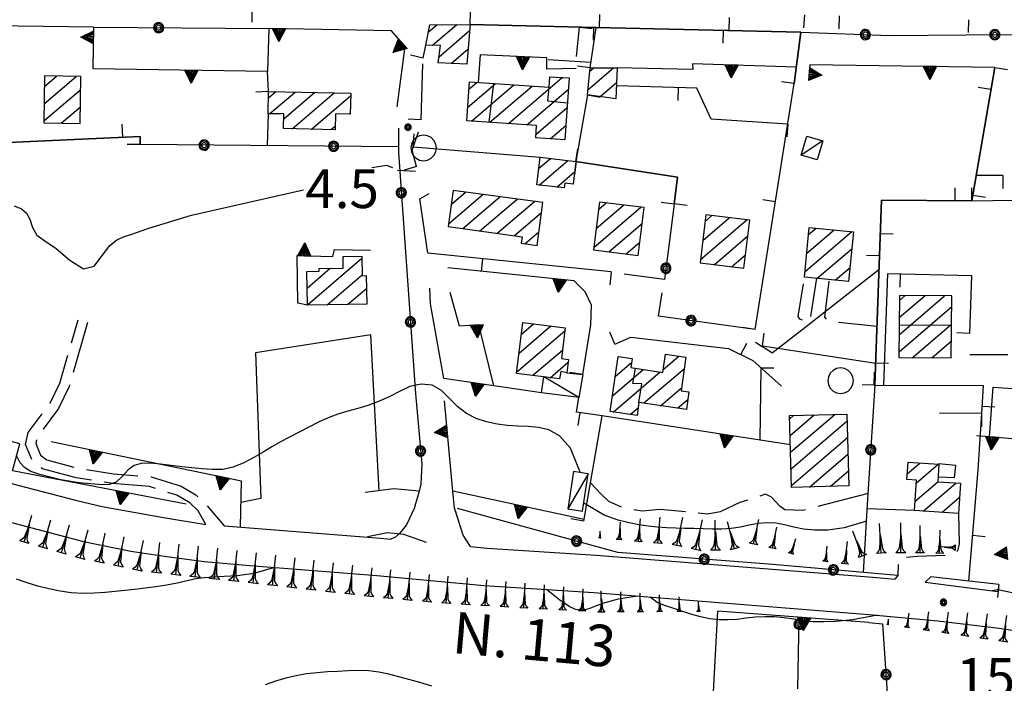
# Model space of a CAD drawing. Extents: x 2571659 to 2577619, y 4233867 to 4236385.
# Drawn here: x 2573133 to 2573323, y 4236045 to 4236173 of the extents above; entities that cross this region are included whole.
import ezdxf

# ---------------------------------------------------------------- set-up
doc = ezdxf.new("R2010")
doc.units = 0
doc.header["$LTSCALE"] = 5
doc.header["$MEASUREMENT"] = 0
for name, pattern in [('SASL01', [2.5, 2, -0.5]), ('SASL04', [2, 1.5, -0.5]), ('SASL06', [4.5, 3, -0.5, 0.5, -0.5]), ('SASL11', [5, 2.5, 2.5]), ('SASL14', [5, 2.5, 2.5])]:
    doc.linetypes.add(name, pattern=pattern)
doc.layers.get('0').update_dxf_attribs({"linetype": 'CONTINUOUS'})
for name, color, linetype in [('01010001', 3, 'CONTINUOUS'), ('01010002', 2, 'SASL01'), ('01010006', 8, 'SASL04'), ('02010002', 2, 'CONTINUOUS'), ('02010024', 2, 'SASL06'), ('02030001', 2, 'CONTINUOUS'), ('02030005', 2, 'CONTINUOUS'), ('05010001', 2, 'CONTINUOUS'), ('05010003', 8, 'SASL11'), ('05010021', 2, 'SASL14'), ('06010004', 1, 'CONTINUOUS'), ('07010002', 8, 'SASL01'), ('07020004', 8, 'CONTINUOUS'), ('08010002', 1, 'CONTINUOUS'), ('11020009', 3, 'CONTINUOUS'), ('C2030001', 1, 'CONTINUOUS'), ('TOP-STRA', 3, 'CONTINUOUS')]:
    doc.layers.add(name, color=color, linetype=linetype)
doc.styles.get("Standard").update_dxf_attribs({"font": 'TXT', "height": 0.2})

# ---------------------------------------------------------------- blocks, each defined once
blk = doc.blocks.new('CAMP_5199CC34')
at = {"layer": 'C2030001'}
for p, q in [((2573188.936, 4236117.705), (2573199.475, 4236126.706)), ((2573195.83, 4236126.881), (2573195.991, 4236127.018)), ((2573188.882, 4236120.946), (2573193.36, 4236124.771)), ((2573192.768, 4236117.69), (2573199.529, 4236123.465)), ((2573196.696, 4236117.757), (2573200.339, 4236120.869))]:
    blk.add_line(p, q, dxfattribs=at)
blk = doc.blocks.new('CAMP_86B02879')
at = {"layer": 'C2030001'}
for p, q in [((2573181.418, 4236157.668), (2573182.835, 4236158.879)), ((2573181.709, 4236154.629), (2573186.585, 4236158.794)), ((2573184.37, 4236153.614), (2573190.335, 4236158.709)), ((2573185.97, 4236151.693), (2573194.085, 4236158.624)), ((2573189.72, 4236151.608), (2573197.286, 4236158.07)), ((2573196.998, 4236154.536), (2573197.207, 4236154.715)), ((2573193.469, 4236151.522), (2573194.296, 4236152.229))]:
    blk.add_line(p, q, dxfattribs=at)
blk = doc.blocks.new('CAMP_AB629453')
at = {"layer": 'C2030001'}
for p, q in [((2573138.114, 4236156.528), (2573144.294, 4236161.806)), ((2573138.159, 4236159.855), (2573140.508, 4236161.861)), ((2573138.068, 4236153.201), (2573145.172, 4236159.269)), ((2573141.423, 4236152.779), (2573145.12, 4236155.937))]:
    blk.add_line(p, q, dxfattribs=at)
blk = doc.blocks.new('SAS11SC')
for p, q in [((-0.252, 0), (-0.002, 0.499)), ((-0.202, 0), (-0.002, 0.499)), ((-0.152, 0), (-0.002, 0.499)), ((-0.102, 0), (-0.002, 0.499)), ((-0.002, 0.499), (-0.055, 0)), ((-0.002, 0), (-0.002, 0.499)), ((0.098, 0), (-0.002, 0.499)), ((-0.002, 0.499), (0.047, 0)), ((0.148, 0), (-0.002, 0.499)), ((-0.002, 0.499), (0.198, 0)), ((-0.002, 0.499), (0.248, 0)), ((-0.252, 0), (0.248, 0))]:
    blk.add_line(p, q)
blk = doc.blocks.new('SAS10SC')
blk.add_line((0, 0), (0, 0.499))
blk = doc.blocks.new('CAMP_9275B286')
at = {"layer": 'C2030001'}
for p, q in [((2573304.752, 4236085.107), (2573307.14, 4236087.146)), ((2573306.481, 4236083.295), (2573310.717, 4236086.914)), ((2573306.259, 4236079.818), (2573310.618, 4236083.541)), ((2573307.811, 4236077.856), (2573314.183, 4236083.298)), ((2573311.388, 4236077.624), (2573314.819, 4236080.554))]:
    blk.add_line(p, q, dxfattribs=at)
blk = doc.blocks.new('CAMP_2B4BBD6C')
at = {"layer": 'C2030001'}
for p, q in [((2573282.041, 4236095.685), (2573282.8, 4236096.334)), ((2573282.129, 4236092.473), (2573286.776, 4236096.442)), ((2573282.218, 4236089.261), (2573290.753, 4236096.55)), ((2573282.306, 4236086.049), (2573293.107, 4236095.273)), ((2573282.395, 4236082.836), (2573293.196, 4236092.061)), ((2573285.866, 4236082.513), (2573293.284, 4236088.849)), ((2573289.844, 4236082.623), (2573293.373, 4236085.637))]:
    blk.add_line(p, q, dxfattribs=at)
blk = doc.blocks.new('SAS09SC')
for p, q in [((-0.189, 0.061), (-0.199, 0)), ((-0.199, 0), (-0.189, -0.061)), ((-0.16, 0.116), (-0.189, 0.061)), ((-0.116, 0.16), (-0.16, 0.116)), ((-0.146, 0.047), (-0.154, 0)), ((-0.154, 0), (-0.146, -0.047)), ((-0.124, 0.089), (-0.146, 0.047)), ((-0.089, 0.124), (-0.124, 0.089)), ((-0.061, 0.189), (-0.116, 0.16)), ((-0.09, 0.028), (-0.094, 0)), ((-0.094, 0), (-0.09, -0.028)), ((-0.076, 0.054), (-0.09, 0.028)), ((-0.047, 0.146), (-0.089, 0.124)), ((-0.054, 0.076), (-0.076, 0.054)), ((0, 0.199), (-0.061, 0.189)), ((-0.028, 0.09), (-0.054, 0.076)), ((0, 0.154), (-0.047, 0.146)), ((0, 0.094), (-0.028, 0.09)), ((0.061, 0.189), (0, 0.199)), ((0.047, 0.146), (0, 0.154)), ((0.028, 0.09), (0, 0.094)), ((0.054, 0.076), (0.028, 0.09)), ((0.089, 0.124), (0.047, 0.146)), ((0.076, 0.054), (0.054, 0.076)), ((0.116, 0.16), (0.061, 0.189)), ((0.09, 0.028), (0.076, 0.054)), ((0.124, 0.089), (0.089, 0.124)), ((0.094, 0), (0.09, 0.028)), ((0.09, -0.028), (0.094, 0)), ((0.16, 0.116), (0.116, 0.16)), ((0.146, 0.047), (0.124, 0.089)), ((0.154, 0), (0.146, 0.047)), ((0.146, -0.047), (0.154, 0)), ((0.189, 0.061), (0.16, 0.116)), ((0.199, 0), (0.189, 0.061)), ((0.189, -0.061), (0.199, 0)), ((-0.189, -0.061), (-0.16, -0.116)), ((-0.16, -0.116), (-0.116, -0.16)), ((-0.146, -0.047), (-0.124, -0.089)), ((-0.124, -0.089), (-0.089, -0.124)), ((-0.116, -0.16), (-0.061, -0.189)), ((-0.09, -0.028), (-0.076, -0.054)), ((-0.089, -0.124), (-0.047, -0.146)), ((-0.076, -0.054), (-0.054, -0.076)), ((-0.061, -0.189), (0, -0.199)), ((-0.054, -0.076), (-0.028, -0.09)), ((-0.047, -0.146), (0, -0.154)), ((-0.028, -0.09), (0, -0.094)), ((0, -0.094), (0.028, -0.09)), ((0, -0.154), (0.047, -0.146)), ((0, -0.199), (0.061, -0.189)), ((0.028, -0.09), (0.054, -0.076)), ((0.047, -0.146), (0.089, -0.124)), ((0.054, -0.076), (0.076, -0.054)), ((0.061, -0.189), (0.116, -0.16)), ((0.076, -0.054), (0.09, -0.028)), ((0.089, -0.124), (0.124, -0.089)), ((0.116, -0.16), (0.16, -0.116)), ((0.124, -0.089), (0.146, -0.047)), ((0.16, -0.116), (0.189, -0.061))]:
    blk.add_line(p, q)
blk = doc.blocks.new('CAMP_3E7B4654')
at = {"layer": 'C2030001'}
for p, q in [((2573303.175, 4236111.937), (2573311.947, 4236119.429)), ((2573303.201, 4236115.247), (2573308.134, 4236119.46)), ((2573303.227, 4236118.557), (2573304.321, 4236119.491)), ((2573303.149, 4236108.627), (2573313.288, 4236117.286)), ((2573305.674, 4236107.496), (2573313.262, 4236113.977)), ((2573309.489, 4236107.466), (2573313.236, 4236110.667))]:
    blk.add_line(p, q, dxfattribs=at)
blk = doc.blocks.new('CAMP_BEEB882D')
at = {"layer": 'C2030001'}
for p, q in [((2573285.333, 4236127.66), (2573290.614, 4236132.171)), ((2573285.684, 4236131.248), (2573287.164, 4236132.512)), ((2573284.982, 4236124.073), (2573294.064, 4236131.83)), ((2573287.362, 4236122.818), (2573294.038, 4236128.52)), ((2573290.812, 4236122.477), (2573293.687, 4236124.933))]:
    blk.add_line(p, q, dxfattribs=at)
blk = doc.blocks.new('CAMP_787DB949')
at = {"layer": 'C2030001'}
for p, q in [((2573264.819, 4236126.482), (2573273.747, 4236134.108)), ((2573265.263, 4236130.149), (2573270.378, 4236134.517)), ((2573265.708, 4236133.817), (2573267.008, 4236134.927)), ((2573267.464, 4236125.453), (2573273.978, 4236131.017)), ((2573270.834, 4236125.044), (2573273.533, 4236127.349))]:
    blk.add_line(p, q, dxfattribs=at)
blk = doc.blocks.new('CAMP_70931877')
at = {"layer": 'C2030001'}
for p, q in [((2573244.248, 4236128.787), (2573253.335, 4236136.548)), ((2573244.708, 4236132.468), (2573249.978, 4236136.969)), ((2573245.168, 4236136.149), (2573246.622, 4236137.39)), ((2573247.105, 4236127.94), (2573253.595, 4236133.483)), ((2573250.463, 4236127.52), (2573253.135, 4236129.802))]:
    blk.add_line(p, q, dxfattribs=at)
blk = doc.blocks.new('CAMP_2D7F1010')
at = {"layer": 'C2030001'}
for p, q in [((2573216.169, 4236133.347), (2573222.798, 4236139.009)), ((2573216.681, 4236137.072), (2573219.479, 4236139.462)), ((2573218.927, 4236132.415), (2573226.117, 4236138.556)), ((2573222.246, 4236131.962), (2573229.435, 4236138.102)), ((2573225.566, 4236131.51), (2573232.754, 4236137.649)), ((2573228.886, 4236131.058), (2573234.133, 4236135.539)), ((2573230.916, 4236129.504), (2573233.625, 4236131.818))]:
    blk.add_line(p, q, dxfattribs=at)
blk = doc.blocks.new('CAMP_06D45B18')
at = {"layer": 'C2030001'}
for p, q in [((2573233.577, 4236144.018), (2573235.84, 4236145.951)), ((2573233.692, 4236140.829), (2573239.222, 4236145.552)), ((2573237.075, 4236140.431), (2573240.49, 4236143.348))]:
    blk.add_line(p, q, dxfattribs=at)
blk = doc.blocks.new('CAMP_7148BE4F')
at = {"layer": 'C2030001'}
for p, q in [((2573220.11, 4236159.336), (2573221.628, 4236160.632)), ((2573227.75, 4236152.71), (2573238.15, 4236161.593)), ((2573219.877, 4236155.849), (2573225.2, 4236160.396)), ((2573220.604, 4236153.183), (2573228.773, 4236160.159)), ((2573224.177, 4236152.947), (2573232.345, 4236159.923)), ((2573231.323, 4236152.474), (2573239.307, 4236159.293)), ((2573233.072, 4236150.68), (2573239.077, 4236155.809)), ((2573235.823, 4236149.742), (2573238.847, 4236152.325))]:
    blk.add_line(p, q, dxfattribs=at)
blk = doc.blocks.new('CAMP_E345BB71')
at = {"layer": 'C2030001'}
for p, q in [((2573212.307, 4236170.428), (2573213.897, 4236171.787)), ((2573213.092, 4236167.811), (2573217.765, 4236171.802)), ((2573214.357, 4236165.604), (2573220.256, 4236170.642)), ((2573216.686, 4236164.306), (2573219.968, 4236167.108))]:
    blk.add_line(p, q, dxfattribs=at)
blk = doc.blocks.new('CAMP_6C7A3741')
at = {"layer": 'C2030001'}
for p, q in [((2573243.085, 4236159.19), (2573248.057, 4236163.436)), ((2573243.458, 4236162.796), (2573244.201, 4236163.431)), ((2573245.402, 4236157.882), (2573248.622, 4236160.631))]:
    blk.add_line(p, q, dxfattribs=at)
blk = doc.blocks.new('CAMP_79853ECF')
at = {"layer": 'C2030001'}
for p, q in [((2573229.79, 4236108.371), (2573235.932, 4236113.617)), ((2573230.25, 4236112.052), (2573232.577, 4236114.039)), ((2573229.329, 4236104.69), (2573238.649, 4236112.649)), ((2573232.419, 4236104.041), (2573238.182, 4236108.963)), ((2573235.774, 4236103.619), (2573239.283, 4236106.616))]:
    blk.add_line(p, q, dxfattribs=at)
blk = doc.blocks.new('CAMP_9049FAE1')
at = {"layer": 'C2030001'}
for p, q in [((2573248.94, 4236107.665), (2573249.031, 4236107.742)), ((2573257.63, 4236105.224), (2573260.619, 4236107.777)), ((2573248.39, 4236103.908), (2573251.512, 4236106.574)), ((2573253.819, 4236098.681), (2573261.707, 4236105.418)), ((2573247.84, 4236100.15), (2573253.773, 4236105.217)), ((2573247.989, 4236096.99), (2573257.058, 4236104.736)), ((2573257.103, 4236098.198), (2573261.154, 4236101.658)), ((2573251.272, 4236096.506), (2573252.807, 4236097.817)), ((2573260.387, 4236097.716), (2573262.381, 4236099.418))]:
    blk.add_line(p, q, dxfattribs=at)
blk = doc.blocks.new('GOCCIA2')
for p, q in [((0, -0.2), (0, 0.2)), ((0.094, 0.112), (0, 0.2)), ((0, 0), (1.206, 0)), ((0.186, 0.057), (0.094, 0.112)), ((0.75, 0), (0.186, 0.057)), ((0.75, 0), (0.186, -0.057)), ((0.094, -0.112), (0, -0.2)), ((0.186, -0.057), (0.094, -0.112))]:
    blk.add_line(p, q)
blk = doc.blocks.new('SAS14SC')
for p, q in [((-0.29, 0.4), (-0.399, 0.29)), ((-0.153, 0.47), (-0.29, 0.4)), ((0, 0.494), (-0.153, 0.47)), ((0.153, 0.47), (0, 0.494)), ((0.29, 0.4), (0.153, 0.47)), ((0.399, 0.29), (0.29, 0.4)), ((-0.47, 0.152), (-0.494, 0)), ((-0.494, 0), (-0.47, -0.153)), ((-0.399, 0.29), (-0.47, 0.152)), ((0.47, 0.152), (0.399, 0.29)), ((0.494, 0), (0.47, 0.152)), ((0.47, -0.153), (0.494, 0)), ((-0.47, -0.153), (-0.399, -0.29)), ((-0.399, -0.29), (-0.291, -0.399)), ((0.291, -0.399), (0.399, -0.29)), ((0.399, -0.29), (0.47, -0.153)), ((-0.291, -0.399), (-0.153, -0.469)), ((-0.153, -0.469), (0, -0.494)), ((0, -0.494), (0.153, -0.469)), ((0.153, -0.469), (0.291, -0.399))]:
    blk.add_line(p, q)
blk = doc.blocks.new('SAS08SC')
for p, q in [((-0.119, 0.038), (-0.125, 0)), ((-0.125, 0), (-0.119, -0.038)), ((-0.101, 0.073), (-0.119, 0.038)), ((-0.073, 0.101), (-0.101, 0.073)), ((-0.084, 0.027), (-0.088, 0)), ((-0.088, 0), (-0.084, -0.027)), ((-0.071, 0.051), (-0.084, 0.027)), ((-0.038, 0.119), (-0.073, 0.101)), ((-0.051, 0.071), (-0.071, 0.051)), ((-0.027, 0.084), (-0.051, 0.071)), ((-0.046, 0.014), (-0.048, 0)), ((-0.048, 0), (-0.046, -0.014)), ((-0.039, 0.027), (-0.046, 0.014)), ((-0.027, 0.039), (-0.039, 0.027)), ((0, 0.125), (-0.038, 0.119)), ((0, 0.088), (-0.027, 0.084)), ((-0.014, 0.046), (-0.027, 0.039)), ((0, 0.048), (-0.014, 0.046)), ((0.038, 0.119), (0, 0.125)), ((0.027, 0.084), (0, 0.088)), ((0.014, 0.046), (0, 0.048)), ((0.027, 0.039), (0.014, 0.046)), ((0.051, 0.071), (0.027, 0.084)), ((0.039, 0.027), (0.027, 0.039)), ((0.073, 0.101), (0.038, 0.119)), ((0.046, 0.014), (0.039, 0.027)), ((0.048, 0), (0.046, 0.014)), ((0.046, -0.014), (0.048, 0)), ((0.071, 0.051), (0.051, 0.071)), ((0.084, 0.027), (0.071, 0.051)), ((0.101, 0.073), (0.073, 0.101)), ((0.088, 0), (0.084, 0.027)), ((0.084, -0.027), (0.088, 0)), ((0.119, 0.038), (0.101, 0.073)), ((0.125, 0), (0.119, 0.038)), ((0.119, -0.038), (0.125, 0)), ((-0.119, -0.038), (-0.101, -0.073)), ((-0.101, -0.073), (-0.073, -0.101)), ((-0.084, -0.027), (-0.071, -0.051)), ((-0.073, -0.101), (-0.038, -0.119)), ((-0.071, -0.051), (-0.051, -0.071)), ((-0.051, -0.071), (-0.027, -0.084)), ((-0.046, -0.014), (-0.039, -0.027)), ((-0.039, -0.027), (-0.027, -0.039)), ((-0.038, -0.119), (0, -0.125)), ((-0.027, -0.039), (-0.014, -0.046)), ((-0.027, -0.084), (0, -0.088)), ((-0.014, -0.046), (0, -0.048)), ((0, -0.048), (0.014, -0.046)), ((0, -0.088), (0.027, -0.084)), ((0, -0.125), (0.038, -0.119)), ((0.014, -0.046), (0.027, -0.039)), ((0.027, -0.039), (0.039, -0.027)), ((0.027, -0.084), (0.051, -0.071)), ((0.038, -0.119), (0.073, -0.101)), ((0.039, -0.027), (0.046, -0.014)), ((0.051, -0.071), (0.071, -0.051)), ((0.071, -0.051), (0.084, -0.027)), ((0.073, -0.101), (0.101, -0.073)), ((0.101, -0.073), (0.119, -0.038))]:
    blk.add_line(p, q)

msp = doc.modelspace()

# ---------------------------------------------------------------- linework, layer by layer
at = {"layer": '01010001', "flags": 128}
for points in [[(2572884.96, 4236134.1), (2572918.27, 4236128.4), (2572962.03, 4236121.09), (2573035.95, 4236109.35), (2573045.1, 4236107.77), (2573056.41, 4236104.83), (2573078.62, 4236098.43), (2573113.25, 4236088.39), (2573133.02, 4236082.87), (2573144.42, 4236079.94), (2573149.31, 4236078.74), (2573161.16, 4236076.62), (2573169.34, 4236075.28)], [(2572883.73, 4236126.06), (2572960.59, 4236113.98), (2573034.69, 4236102.22), (2573043.56, 4236100.68), (2573054.62, 4236097.82), (2573075.36, 4236091.84), (2573111.23, 4236081.43), (2573131.12, 4236075.88), (2573145.71, 4236072), (2573154.86, 4236070.13), (2573161.8, 4236069.09), (2573168.98, 4236068.17), (2573177.83, 4236067.38), (2573202.31, 4236065.46), (2573223.06, 4236063.51), (2573244.23, 4236062.14), (2573297.33, 4236057.92), (2573310.64, 4236056.65), (2573322.51, 4236055.27), (2573338.74, 4236052.84), (2573381.19, 4236046.89), (2573427.31, 4236040.55), (2573458.74, 4236036.33)], [(2573172.9, 4236075.01), (2573178.61, 4236074.58), (2573203.07, 4236072.67), (2573205.02, 4236072.48)], [(2573220.4, 4236071.04), (2573223.67, 4236070.73), (2573244.71, 4236069.37), (2573298.11, 4236065.12), (2573302.31, 4236064.73)], [(2573308.18, 4236064.17), (2573322.19, 4236062.36)]]:
    msp.add_lwpolyline(points, dxfattribs=at)
at = {"layer": '01010002', "flags": 128}
for points in [[(2573169.34, 4236075.28), (2573167.88, 4236077.9), (2573166.27, 4236079.45), (2573163.76, 4236080.95), (2573158.44, 4236082.59), (2573151.29, 4236083.18), (2573144.3, 4236084.29), (2573137.81, 4236086.05), (2573135.88, 4236087.48), (2573134.52, 4236090.74), (2573135.03, 4236093.04), (2573139.28, 4236098.71), (2573141.15, 4236102.59), (2573144.69, 4236114.79)], [(2573146.52, 4236114.26), (2573142.94, 4236101.93), (2573140.91, 4236097.7), (2573136.81, 4236092.22), (2573136.52, 4236090.92), (2573137.44, 4236088.7), (2573138.66, 4236087.8), (2573144.7, 4236086.15), (2573151.53, 4236085.06), (2573158.81, 4236084.47), (2573164.56, 4236082.69), (2573167.42, 4236080.98), (2573169.41, 4236079.07), (2573172.9, 4236075.01)], [(2573210.52, 4236081.69), (2573209.53, 4236078.36), (2573208.05, 4236075.22), (2573206.75, 4236073.61), (2573205.96, 4236072.86), (2573205.02, 4236072.48)], [(2573220.4, 4236071.04), (2573219.01, 4236073.21), (2573218.12, 4236076.07), (2573217.34, 4236078.41), (2573217.04, 4236081.74)]]:
    msp.add_lwpolyline(points, dxfattribs=at)
at = {"layer": '01010006', "flags": 128}
for points in [[(2573287.2, 4236122.83), (2573285.91, 4236114.4), (2573284.96, 4236114.48), (2573284, 4236114.96), (2573283.7, 4236115.44), (2573284.88, 4236123.06)], [(2573298.9, 4236113.52), (2573289.44, 4236114.53), (2573288.85, 4236115.34), (2573289.73, 4236122.58)], [(2573210.52, 4236081.69), (2573209.53, 4236078.36), (2573208.05, 4236075.22), (2573206.75, 4236073.61), (2573205.96, 4236072.86), (2573205.02, 4236072.48)], [(2573220.4, 4236071.04), (2573219.01, 4236073.21), (2573218.12, 4236076.07), (2573217.34, 4236078.41), (2573217.04, 4236081.74)], [(2573314.62, 4236077.5), (2573314.76, 4236071.5), (2573314.43, 4236070.17), (2573313.21, 4236069.32), (2573306.66, 4236069.08), (2573304.15, 4236068.91), (2573302.98, 4236068.35), (2573302.93, 4236065.43), (2573302.31, 4236064.73)], [(2573309.31, 4236065.17), (2573308.18, 4236064.17)], [(2573322.44, 4236063.67), (2573322.19, 4236062.36)]]:
    msp.add_lwpolyline(points, dxfattribs=at)
at = {"layer": '02010002', "flags": 128}
for points in [[(2573224.01, 4236152.96), (2573224.9, 4236160.41)], [(2573239.13, 4236156.65), (2573235.38, 4236157.05), (2573235.6, 4236159.71)], [(2573303.19, 4236113.84), (2573313.26, 4236113.78)], [(2573252.95, 4236098.81), (2573253.52, 4236102.43), (2573251.78, 4236102.48), (2573252.26, 4236105.44)]]:
    msp.add_lwpolyline(points, dxfattribs=at)
at = {"layer": '02010024', "flags": 128}
msp.add_lwpolyline([(2573310.69, 4236084.49), (2573313.86, 4236084.35), (2573314.1, 4236086.65), (2573310.8, 4236086.97)], dxfattribs=at)
at = {"layer": '02030001', "flags": 128}
for points in [[(2573214.21, 4236164.43), (2573214.63, 4236167.8), (2573211.83, 4236167.82), (2573212.56, 4236171.78), (2573220.35, 4236171.81), (2573219.73, 4236164.15)], [(2573242.98, 4236158.22), (2573243.52, 4236163.43), (2573248.75, 4236163.44), (2573248.48, 4236157.45)], [(2573145.07, 4236152.73), (2573145.21, 4236161.79), (2573138.19, 4236161.89), (2573138.06, 4236152.83)], [(2573219.7, 4236153.24), (2573220.2, 4236160.73), (2573235.6, 4236159.71), (2573235.74, 4236161.75), (2573239.45, 4236161.51), (2573238.66, 4236149.55), (2573233.02, 4236149.93), (2573233.18, 4236152.35)], [(2573181.44, 4236158.91), (2573197.3, 4236158.55), (2573197.2, 4236154.53), (2573194.34, 4236154.6), (2573194.28, 4236151.5), (2573184.33, 4236151.73), (2573184.39, 4236154.57), (2573181.35, 4236154.64)], [(2573233.2, 4236140.89), (2573233.84, 4236146.19), (2573240.73, 4236145.38), (2573240.22, 4236141.02), (2573238.63, 4236141.21), (2573238.51, 4236140.26)], [(2573233.27, 4236129.18), (2573234.39, 4236137.43), (2573217.06, 4236139.79), (2573216.09, 4236132.8), (2573230.4, 4236130.85), (2573230.23, 4236129.6)], [(2573252.81, 4236127.23), (2573253.97, 4236136.47), (2573245.34, 4236137.55), (2573244.19, 4236128.3)], [(2573273.22, 4236124.75), (2573274.34, 4236134.04), (2573265.86, 4236135.07), (2573264.73, 4236125.79)], [(2573284.88, 4236123.06), (2573285.82, 4236132.64), (2573294.36, 4236131.8), (2573293.42, 4236122.22)], [(2573199.47, 4236127.08), (2573199.53, 4236123.32), (2573200.3, 4236123.34), (2573200.39, 4236117.82), (2573188.94, 4236117.62), (2573188.83, 4236124.13), (2573191.19, 4236124.17), (2573191.18, 4236124.73), (2573195.86, 4236124.81), (2573195.83, 4236127.02)], [(2573313.21, 4236107.44), (2573313.31, 4236119.42), (2573303.23, 4236119.5), (2573303.14, 4236107.52)], [(2573229.3, 4236104.43), (2573230.53, 4236114.3), (2573238.73, 4236113.27), (2573237.98, 4236107.34), (2573239.35, 4236107.17), (2573239.03, 4236104.59), (2573237.88, 4236104.8), (2573237.62, 4236103.39)], [(2573247.39, 4236097.08), (2573248.95, 4236107.75), (2573251.62, 4236107.36), (2573251.37, 4236105.57), (2573257.55, 4236104.66), (2573258.06, 4236108.15), (2573262.02, 4236107.57), (2573261.07, 4236101.09), (2573262.59, 4236100.87), (2573262.09, 4236097.46), (2573252.95, 4236098.81), (2573252.59, 4236096.31)], [(2573282.41, 4236082.42), (2573282.02, 4236096.31), (2573293.07, 4236096.61), (2573293.45, 4236082.72)], [(2573314.62, 4236077.41), (2573306.14, 4236077.96), (2573306.52, 4236083.84), (2573304.68, 4236083.96), (2573304.89, 4236087.29), (2573310.83, 4236086.91), (2573310.62, 4236083.53), (2573314.99, 4236083.25)]]:
    msp.add_lwpolyline(points, close=True, dxfattribs=at)
at = {"layer": '02030005', "flags": 128}
for points in [[(2573284.27, 4236146.63), (2573285.38, 4236150.29), (2573288.42, 4236149.36), (2573287.32, 4236145.71)], [(2573242.02, 4236077.83), (2573243.14, 4236085.05), (2573240.33, 4236085.5), (2573239.19, 4236078.28)]]:
    msp.add_lwpolyline(points, close=True, dxfattribs=at)
for points in [[(2573288.42, 4236149.36), (2573284.27, 4236146.63)], [(2573239.03, 4236104.59), (2573242.08, 4236104.22), (2573241.35, 4236099.82), (2573234.13, 4236100.73)], [(2573234.13, 4236100.73), (2573234.56, 4236103.77)], [(2573241.35, 4236099.82), (2573234.56, 4236103.77)], [(2573243.14, 4236085.05), (2573239.19, 4236078.28)]]:
    msp.add_lwpolyline(points, dxfattribs=at)
at = {"layer": '05010001', "flags": 128}
for points in [[(2573282.92, 4236160.43), (2573284.16, 4236170.36), (2573244.68, 4236171.26), (2573220.35, 4236171.81)], [(2573220.35, 4236171.81), (2573244.68, 4236171.26), (2573284.16, 4236170.36), (2573282.92, 4236160.43)], [(2573241.41, 4236171.34), (2573240.81, 4236165.65)], [(2573243.52, 4236163.43), (2573244.68, 4236171.26)], [(2573211.28, 4236165.35), (2573211.83, 4236167.82)], [(2573181.44, 4236158.91), (2573181.25, 4236162.77)], [(2573210.91, 4236153.45), (2573211.25, 4236164.24)], [(2573298.5, 4236102.17), (2573299.74, 4236137.91), (2573317.22, 4236137.8), (2573321.64, 4236163.53)], [(2573321.64, 4236163.53), (2573317.22, 4236137.8), (2573299.74, 4236137.91), (2573298.5, 4236102.17)], [(2573281.68, 4236152.6), (2573266.87, 4236153.58), (2573264.13, 4236159.54), (2573248.59, 4236159.98)], [(2573275.37, 4236112.92), (2573282.92, 4236160.43)], [(2573242.98, 4236158.22), (2573240.73, 4236145.38)], [(2573181.35, 4236154.64), (2573181.2, 4236148.43)], [(2573210.03, 4236144.39), (2573209.14, 4236147.56), (2573210.37, 4236151.11)], [(2573128.34, 4236148.89), (2573156.67, 4236150.22), (2573156.66, 4236148.64)], [(2573156.66, 4236148.64), (2573156.67, 4236150.22), (2573128.34, 4236148.89)], [(2573209.36, 4236148.2), (2573233.84, 4236146.19)], [(2573259.73, 4236137.15), (2573260.4, 4236142.33), (2573240.73, 4236145.38)], [(2573240.73, 4236145.38), (2573260.4, 4236142.33), (2573259.73, 4236137.15)], [(2573323.16, 4236142.66), (2573318.06, 4236142.64)], [(2573247.58, 4236124.05), (2573212.21, 4236127.66), (2573210.66, 4236138.18), (2573212.46, 4236139.2)], [(2573317.22, 4236137.8), (2573329.31, 4236137.98)], [(2573316.82, 4236112.18), (2573317.21, 4236123.31), (2573300.91, 4236123.69), (2573300.16, 4236102.17)], [(2573242.08, 4236104.22), (2573243.66, 4236113.82)], [(2573248.31, 4236110.13), (2573251.38, 4236111.48), (2573270.23, 4236109.29), (2573274.93, 4236106.94), (2573280.44, 4236101.97)], [(2573276.77, 4236109.76), (2573298.65, 4236106.45)], [(2573276.46, 4236105.56), (2573276.3, 4236091.55)], [(2573298.38, 4236102.18), (2573319.38, 4236102.12), (2573319.1, 4236096.72), (2573318.38, 4236085.86), (2573316.58, 4236064.34)], [(2573320.61, 4236092.21), (2573321.31, 4236101.77), (2573326.96, 4236101.39), (2573326.98, 4236101.82), (2573334.4, 4236099.82), (2573334.23, 4236099.05)], [(2573242.28, 4236075.93), (2573245.81, 4236096.29), (2573240.88, 4236097), (2573241.35, 4236099.82)], [(2573319.1, 4236096.72), (2573310.98, 4236096.75)], [(2573322.44, 4236063.67), (2573309.31, 4236065.17)]]:
    msp.add_lwpolyline(points, dxfattribs=at)
at = {"layer": '05010003', "flags": 128}
for points in [[(2573147.71, 4236171.32), (2573181.5, 4236171.04)], [(2573284.16, 4236170.36), (2573301.4, 4236169.71), (2573323.47, 4236169.87), (2573343.44, 4236169.36)], [(2573206.5, 4236151.81), (2573206.51, 4236147.09), (2573209.81, 4236100.53), (2573211, 4236087.02), (2573210.84, 4236083.04), (2573210.52, 4236081.69), (2573205.65, 4236082.2), (2573200.09, 4236081.45)], [(2573206.51, 4236148.21), (2573156.66, 4236148.64)], [(2573259.73, 4236137.15), (2573257.86, 4236122.59), (2573250.08, 4236123.62)], [(2573275.37, 4236112.92), (2573256.72, 4236115.53), (2573257.4, 4236120.02)], [(2573298.5, 4236102.17), (2573297.02, 4236079.12), (2573296.23, 4236066.01)], [(2573302.93, 4236065.43), (2573278.81, 4236067.54), (2573248.85, 4236069.9), (2573217.89, 4236078.38)], [(2573306.14, 4236077.96), (2573296.98, 4236078.31)], [(2573297.29, 4236056.35), (2573299.98, 4236056.08), (2573301.2, 4236037.96), (2573301.85, 4236024.99), (2573301.42, 4236009.05), (2573265.01, 4236012.87), (2573266.67, 4236030.91), (2573268.19, 4236058.53)], [(2573283.59, 4236043.55), (2573283.89, 4236057.35)]]:
    msp.add_lwpolyline(points, dxfattribs=at)
at = {"layer": '05010021', "flags": 128}
for points in [[(2573206.29, 4236155.9), (2573207.83, 4236167.59), (2573205.15, 4236170.59), (2573181.5, 4236171.04), (2573181.25, 4236162.77), (2573147.58, 4236163.29), (2573147.71, 4236171.32), (2573103.87, 4236171.92), (2573102.75, 4236170.37), (2573102.06, 4236167.29)], [(2573240.83, 4236163.33), (2573235.15, 4236163.19), (2573235.18, 4236165.37), (2573222.28, 4236165.94), (2573221.88, 4236160.61)], [(2573243.68, 4236164.47), (2573235.41, 4236165.03)], [(2573283.31, 4236163.58), (2573263.27, 4236164.25), (2573263.32, 4236163.13), (2573248.75, 4236163.44)], [(2573321.64, 4236163.53), (2573285.93, 4236164.03), (2573285.65, 4236161.05)], [(2573188.94, 4236117.62), (2573187.08, 4236118.01), (2573186.96, 4236127.2), (2573193.82, 4236127.01), (2573194.16, 4236128.41), (2573201.09, 4236128.25)], [(2573243.66, 4236113.82), (2573243.8, 4236117.66), (2573242.56, 4236120.23), (2573240.42, 4236122.32), (2573216.04, 4236124.82)], [(2573234.13, 4236100.73), (2573215.25, 4236103.45), (2573212.71, 4236117.86), (2573212.59, 4236120.91)], [(2573224.91, 4236102.06), (2573222.04, 4236113.81), (2573218.33, 4236113.61), (2573216.51, 4236120.1)], [(2573165.51, 4236079.21), (2573132.01, 4236085.64), (2573133.44, 4236090.89), (2573116.62, 4236095.38), (2573115.95, 4236090.52), (2573065.92, 4236105.37), (2573067.56, 4236113.48)], [(2573324.12, 4236108.05), (2573316.82, 4236108.07)], [(2573242.34, 4236076.27), (2573217.04, 4236081.74), (2573215.39, 4236099.13)], [(2573282.18, 4236090.64), (2573245.81, 4236096.29)], [(2573333.59, 4236091.07), (2573320.61, 4236092.21)], [(2573176, 4236074.91), (2573176.23, 4236083.68), (2573139.47, 4236091.24)], [(2573297.29, 4236056.35), (2573268.19, 4236058.53)]]:
    msp.add_lwpolyline(points, dxfattribs=at)
at = {"layer": '07010002', "flags": 128}
msp.add_lwpolyline([(2573297.16, 4236081.3), (2573284.58, 4236077.98), (2573281.09, 4236078.11), (2573280.13, 4236078.84), (2573278.53, 4236080.56), (2573277.34, 4236081.11), (2573272.41, 4236079.5), (2573268.64, 4236077.74), (2573266.16, 4236077.3), (2573263.74, 4236077.54), (2573257.04, 4236078.19), (2573253.54, 4236077.83), (2573249.83, 4236078.54), (2573247.15, 4236079.7), (2573245.57, 4236081.22), (2573243.56, 4236083.34)], dxfattribs=at)
at = {"layer": '07020004', "flags": 128}
msp.add_lwpolyline([(2573202.8, 4236081.81), (2573201.16, 4236111.93), (2573178.93, 4236108.43), (2573179.95, 4236080.29), (2573176.12, 4236079.52)], dxfattribs=at)
at = {"layer": '08010002', "color": 1, "flags": 128}
for points in [[(2573201.35, 4236144.23), (2573204.23, 4236144.68), (2573205.34, 4236144.23)], [(2573206.36, 4236143.69), (2573209.8, 4236143.5)], [(2573132.33, 4236136.79), (2573133.73, 4236136.23), (2573134.7, 4236135.43), (2573135.33, 4236134.22), (2573135.84, 4236132.64), (2573136.69, 4236131.17), (2573138.23, 4236130.04), (2573140.43, 4236128.6), (2573143.08, 4236126.35), (2573145.71, 4236124.63), (2573147.79, 4236125.14), (2573149.37, 4236127.26), (2573150.79, 4236129.17), (2573152.18, 4236130.23), (2573153.44, 4236130.8), (2573155.06, 4236131.37), (2573158.3, 4236132.53), (2573166.58, 4236135.02), (2573188.19, 4236139.89)], [(2573275.47, 4236110.51), (2573276.53, 4236109.81), (2573277.6, 4236109.11), (2573278.66, 4236108.42), (2573285.53, 4236113.78), (2573292.4, 4236119.15), (2573299.28, 4236124.51)], [(2573241.67, 4236085.29), (2573239.74, 4236090.01), (2573237.62, 4236092.43), (2573235.56, 4236093.58), (2573233.55, 4236094.03), (2573231.57, 4236094.18), (2573229.58, 4236094.26), (2573227.59, 4236094.41), (2573225.58, 4236094.68), (2573223.54, 4236095.1), (2573221.54, 4236095.74), (2573219.67, 4236096.69), (2573217.97, 4236097.99), (2573216.41, 4236099.56), (2573214.84, 4236101.13), (2573213, 4236102.16), (2573210.87, 4236102.39), (2573208.73, 4236101.92), (2573206.71, 4236100.98), (2573204.71, 4236099.92), (2573202.66, 4236099.01), (2573200.63, 4236098.27), (2573198.68, 4236097.68), (2573196.76, 4236097.14), (2573194.83, 4236096.57), (2573192.92, 4236095.87), (2573191.06, 4236095.03), (2573189.22, 4236094.08), (2573187.35, 4236093.12), (2573185.5, 4236092.17), (2573183.74, 4236091.24), (2573182.06, 4236090.29), (2573180.38, 4236089.27), (2573178.62, 4236088.22), (2573176.67, 4236087.18), (2573174.59, 4236086.34), (2573172.54, 4236085.92), (2573170.55, 4236085.89), (2573168.6, 4236086.02), (2573166.66, 4236086.2), (2573164.68, 4236086.42), (2573162.65, 4236086.67), (2573160.59, 4236086.94), (2573158.6, 4236087.13), (2573156.88, 4236087.09), (2573155.51, 4236086.69), (2573154.34, 4236085.81), (2573153.21, 4236084.56), (2573152.01, 4236083.48), (2573150.67, 4236082.99), (2573149.25, 4236082.93), (2573147.85, 4236083.04), (2573146.42, 4236083.2), (2573144.93, 4236083.36), (2573143.26, 4236083.57), (2573141.35, 4236083.93), (2573139.3, 4236084.4), (2573137.31, 4236084.93), (2573135.58, 4236085.53), (2573134.31, 4236086.26), (2573133.47, 4236087.21), (2573132.87, 4236088.47)], [(2573296.85, 4236075.9), (2573292.58, 4236074.66), (2573289.41, 4236074.21), (2573286.88, 4236074.18), (2573284.72, 4236074.39), (2573282.82, 4236074.76), (2573281.07, 4236075.2), (2573279.37, 4236075.53), (2573277.67, 4236075.63), (2573275.95, 4236075.5), (2573274.24, 4236075.18), (2573272.52, 4236074.8), (2573270.77, 4236074.51), (2573268.97, 4236074.41), (2573267.15, 4236074.41), (2573265.34, 4236074.45), (2573263.55, 4236074.49), (2573261.78, 4236074.53), (2573260.04, 4236074.59), (2573258.29, 4236074.67), (2573256.52, 4236074.8), (2573254.74, 4236074.98), (2573252.94, 4236075.24), (2573251.04, 4236075.59), (2573248.94, 4236076.1), (2573246.25, 4236077.11), (2573242.27, 4236079.42)], [(2573211.96, 4236071.83), (2573207.56, 4236073.36), (2573204.4, 4236073.7), (2573200.53, 4236072.87)], [(2573182.57, 4236067), (2573178.59, 4236065.84), (2573175.44, 4236065.39), (2573172.85, 4236065.21), (2573170.72, 4236065.1), (2573168.99, 4236064.98), (2573167.43, 4236064.76), (2573165.73, 4236064.4), (2573163.81, 4236063.95), (2573161.75, 4236063.55), (2573159.65, 4236063.25), (2573157.59, 4236062.99), (2573155.62, 4236062.74), (2573153.72, 4236062.52), (2573151.86, 4236062.33), (2573149.91, 4236062.16), (2573147.78, 4236062), (2573145.56, 4236061.93), (2573143.35, 4236062.08), (2573141.19, 4236062.41), (2573139.04, 4236062.84), (2573136.93, 4236063.36), (2573134.84, 4236063.99), (2573132.81, 4236064.75)], [(2573252.63, 4236061.47), (2573248.9, 4236060.84), (2573246.36, 4236060.18), (2573244.67, 4236059.57), (2573243.49, 4236059.09), (2573242.56, 4236058.79), (2573241.69, 4236058.71), (2573240.72, 4236058.89), (2573239.44, 4236059.45), (2573237.64, 4236060.64), (2573235.09, 4236062.73)], [(2573326.2, 4236061.84), (2573322.25, 4236062.65), (2573321.13, 4236062.5)], [(2573298.97, 4236057.76), (2573294.15, 4236056.9), (2573290.98, 4236056.55), (2573288.61, 4236056.46), (2573286.56, 4236056.51), (2573284.67, 4236056.69), (2573282.82, 4236056.99), (2573280.98, 4236057.28), (2573279.13, 4236057.46), (2573277.27, 4236057.48), (2573275.44, 4236057.37), (2573273.66, 4236057.17), (2573271.9, 4236056.97), (2573270.16, 4236056.85), (2573268.4, 4236056.87), (2573266.61, 4236057.08), (2573264.8, 4236057.47), (2573262.98, 4236057.99), (2573261.19, 4236058.57), (2573259.48, 4236059.14), (2573257.9, 4236059.64), (2573256.45, 4236060.22), (2573255.1, 4236061.28)], [(2573212.94, 4236044.08), (2573210.62, 4236044.75), (2573208.55, 4236045.33), (2573206.59, 4236045.88), (2573204.66, 4236046.38), (2573202.73, 4236046.78), (2573200.78, 4236047.04), (2573198.81, 4236047.09), (2573196.83, 4236047.01), (2573194.83, 4236046.91), (2573192.83, 4236046.82), (2573190.8, 4236046.67), (2573188.76, 4236046.42), (2573186.75, 4236046.06), (2573184.79, 4236045.58), (2573182.79, 4236045), (2573180.77, 4236044.33)]]:
    msp.add_lwpolyline(points, dxfattribs=at)

# ---------------------------------------------------------------- block references
at = {"layer": '05010001'}
for p, xscale, yscale, zscale, rotation in [((2573178.23, 4236174.78), 4.999999999239052, 4.999999999068677, 4.999999999239052, 178.8408144480198), ((2573220.35, 4236171.81), 5.000000000904063, 5.000000000931323, 5.000000000904063, 358.7030198224181), ((2573245.35, 4236171.25), 4.999999999734598, 5, 4.999999999734598, 358.696302468806), ((2573270.34, 4236170.68), 4.999999999734598, 5, 4.999999999734598, 358.696302468806), ((2573284.88, 4236173.67), 5.000000000876407, 5.000000000931323, 5.000000000876408, 176.5747090516349), ((2573291.57, 4236173.5), 5.000000000202658, 5, 5.000000000202658, 178.2984889573435), ((2573316.56, 4236172.76), 5.000000000202658, 5, 5.000000000202658, 178.2984889573435), ((2573241.41, 4236171.34), 4.999999997739603, 4.999999998137355, 4.999999997739603, 263.9578337976901), ((2573244.18, 4236171.27), 5.000000000904063, 5.000000000931323, 5.000000000904063, 178.7030198224181), ((2573269.17, 4236170.7), 4.999999999734598, 5, 4.999999999734598, 178.696302468806), ((2573211.28, 4236165.35), 5.000000000370869, 5, 5.000000000370869, 77.49187136115606), ((2573243.52, 4236163.43), 5.000000000903127, 5.000000000931323, 5.000000000903127, 81.60164302450004), ((2573321.64, 4236163.53), 5.000000001443985, 5.000000001862645, 5.000000001443986, 260.2489395128438), ((2573282.92, 4236160.43), 4.999999998841696, 4.999999999068677, 4.999999998841696, 82.91919934661536), ((2573181.45, 4236158.91), 4.999999999310496, 4.999999999068677, 4.999999999310496, 92.89991150765694), ((2573260.54, 4236159.65), 5.000000000345564, 5, 5.000000000345564, 178.3729096547664), ((2573320.9, 4236159.25), 5.000000001443985, 5.000000001862645, 5.000000001443986, 80.24893951284376), ((2573242.98, 4236158.22), 4.999999998569278, 4.999999998137355, 4.999999998569279, 260.0298944463937), ((2573181.35, 4236154.64), 4.999999999557899, 5, 4.999999999557899, 268.6286239305005), ((2573210.91, 4236153.45), 5.000000001564398, 5.000000001862645, 5.000000001564398, 88.17552083146775), ((2573153.32, 4236150.06), 5.000000000822604, 5.000000000931323, 5.000000000822604, 2.700165371962144), ((2573281.68, 4236152.6), 4.999999999954801, 5, 4.999999999954801, 176.2132703396429), ((2573209.36, 4236148.2), 4.999999999696612, 5, 4.999999999696612, 355.2924101469845), ((2573156.66, 4236148.64), 4.999999997770446, 4.999999998137355, 4.999999997770446, 89.71682963615196), ((2573240.73, 4236145.38), 4.999999999957557, 5, 4.999999999957557, 351.1956094606679), ((2573240.85, 4236145.36), 4.999999999957557, 5, 4.999999999957557, 171.195609460668), ((2573210.03, 4236144.39), 5.000000001051607, 5.000000000931323, 5.000000001051607, 105.70361218873), ((2573323.16, 4236142.66), 5.000000000945236, 5.000000000931323, 5.000000000945236, 180.176327748222), ((2573313.98, 4236137.82), 4.999999999857192, 5, 4.999999999857192, 359.6285617860749), ((2573317.22, 4236137.8), 5.000000001023146, 5.000000000931323, 5.000000001023146, 0.832823619507599), ((2573279.29, 4236137.61), 5.000000000259427, 5, 5.000000000259427, 80.96374134832833), ((2573317.41, 4236138.89), 5.000000001443985, 5.000000001862645, 5.000000001443986, 260.2489395128438), ((2573259.73, 4236137.15), 4.999999998962194, 4.999999999068677, 4.999999998962194, 82.69494059162894), ((2573259.75, 4236137.28), 4.999999998962194, 4.999999999068677, 4.999999998962194, 262.6949405916289), ((2573299.52, 4236131.5), 5.00000000097481, 5.000000000931323, 5.00000000097481, 268.0095211733214), ((2573222.71, 4236126.59), 4.999999999562616, 5, 4.999999999562616, 174.1728555205024), ((2573299.37, 4236127.16), 5.00000000097481, 5.000000000931323, 5.00000000097481, 88.00952117332139), ((2573247.58, 4236124.05), 4.999999999562616, 5, 4.999999999562616, 174.1728555205024), ((2573303.35, 4236123.63), 5.000000000624169, 5.000000000931323, 5.00000000062417, 178.6550571721837), ((2573275.37, 4236112.92), 5.000000000259427, 5, 5.000000000259427, 80.96374134832833), ((2573248.31, 4236110.13), 5.000000000752296, 5.000000000931323, 5.000000000752295, 23.82087604346276), ((2573276.77, 4236109.76), 5.000000000399682, 5, 5.000000000399683, 351.412193330892), ((2573316.82, 4236112.18), 4.999999998230565, 4.999999998137355, 4.999999998230565, 87.98916723426557), ((2573272.62, 4236108.09), 5.000000000702498, 5.000000000931323, 5.000000000702499, 333.4344640199475), ((2573276.46, 4236105.56), 4.999999998593585, 4.999999998137355, 4.999999998593586, 269.3292277642764), ((2573298.65, 4236106.52), 5.00000000097481, 5.000000000931323, 5.00000000097481, 268.0095211733214), ((2573242.08, 4236104.22), 4.999999998936811, 4.999999999068677, 4.999999998936811, 80.61669340340988), ((2573298.38, 4236102.18), 5.000000000135447, 5, 5.000000000135446, 359.8614015594748), ((2573298.5, 4236102.17), 5.00000000097481, 5.000000000931323, 5.00000000097481, 88.00952117332139), ((2573319.18, 4236098.13), 5.000000001847994, 5.000000001862645, 5.000000001847994, 267.0224828348715), ((2573241.52, 4236096.9), 4.999999999783904, 5, 4.999999999783904, 171.8384984189927), ((2573319.1, 4236096.72), 4.999999999354378, 4.999999999068677, 4.999999999354378, 179.7790705271294), ((2573320.61, 4236092.21), 4.999999998655375, 4.999999999068677, 4.999999998655374, 85.8378982665078), ((2573242.28, 4236075.93), 4.999999999493962, 4.999999999068677, 4.999999999493963, 80.16032596096291), ((2573317.32, 4236073.2), 4.999999997722752, 4.999999998137355, 4.999999997722752, 265.207947890831), ((2573322.44, 4236063.67), 4.999999999531043, 4.999999999068677, 4.999999999531043, 173.4840397605599)]:
    msp.add_blockref('SAS10SC', p, dxfattribs=dict(at, xscale=xscale, yscale=yscale, zscale=zscale, rotation=rotation))
at = {"layer": '05010003'}
for p, xscale, yscale, zscale, rotation in [((2573160.21, 4236171.22), 5.000000001450198, 5.000000001862645, 5.000000001450198, 269.523183472777), ((2573296.65, 4236169.89), 4.999999999469829, 4.999999999068677, 4.999999999469829, 267.8330978688317), ((2573321.64, 4236169.85), 4.999999998656299, 4.999999999068677, 4.999999998656299, 270.405755234908), ((2573169.01, 4236148.54), 5.000000002005937, 5.000000001862645, 5.000000002005937, 89.50606824553579), ((2573194.01, 4236148.32), 5.000000002005937, 5.000000001862645, 5.000000002005937, 89.50606824553579), ((2573207.06, 4236139.33), 5.00000000056593, 5.000000000931323, 5.00000000056593, 184.060009154765), ((2573258.14, 4236124.75), 4.999999999440253, 4.999999999068677, 4.999999999440253, 172.6632261797782), ((2573208.83, 4236114.39), 5.00000000056593, 5.000000000931323, 5.00000000056593, 184.060009154765), ((2573262.99, 4236114.65), 5.000000000562547, 5.000000000931323, 5.000000000562546, 82.03457820503228), ((2573210.78, 4236089.47), 5.000000000175874, 5, 5.000000000175874, 185.0255234163802), ((2573297.7, 4236089.7), 4.999999999634271, 5, 4.999999999634271, 176.3353438183364), ((2573240.91, 4236072.08), 4.999999999907412, 5, 4.999999999907411, 74.68858756182712), ((2573265.56, 4236068.58), 5.000000001452451, 5.000000001862645, 5.000000001452451, 85.48148418498597), ((2573290.48, 4236066.51), 5.000000001427701, 5.000000001862645, 5.000000001427701, 85.00297916535125), ((2573283.86, 4236056.05), 4.999999998819347, 4.999999999068677, 4.999999998819347, 358.7348472276007), ((2573300.64, 4236046.3), 4.999999999554484, 5, 4.999999999554484, 183.8720750132878)]:
    msp.add_blockref('SAS09SC', p, dxfattribs=dict(at, xscale=xscale, yscale=yscale, zscale=zscale, rotation=rotation))
at = {"layer": '05010021'}
for p, xscale, yscale, zscale, rotation in [((2573147.68, 4236169.36), 5.000000002122195, 5.000000001862645, 5.000000002122195, 89.05359282021988), ((2573183.47, 4236171.01), 4.999999999739101, 5, 4.999999999739101, 178.911803321708), ((2573207.36, 4236168.12), 5.000000000003547, 5, 5.000000000003547, 131.734366328929), ((2573230.55, 4236165.58), 4.999999999712916, 5, 4.999999999712917, 177.4683307335156), ((2573166.5, 4236162.99), 4.999999998886281, 4.999999999068677, 4.999999998886281, 179.1159263314823), ((2573270.82, 4236164), 5.000000000830963, 5.000000000931323, 5.000000000830963, 178.0796259485009), ((2573285.76, 4236162.25), 5.000000001357603, 5.000000000931323, 5.000000001357603, 264.6153941908272), ((2573309.14, 4236163.71), 5.000000000082576, 5, 5.000000000082577, 179.1978379796309), ((2573188.37, 4236127.16), 4.999999999691705, 5, 4.999999999691705, 358.4342264545153), ((2573237.62, 4236122.6), 5.000000000026621, 5, 5.000000000026621, 174.1367803268492), ((2573221.64, 4236113.79), 5.00000000064514, 5.000000000931323, 5.00000000064514, 183.1326285034922), ((2573221.76, 4236102.52), 4.999999999889494, 5, 4.999999999889494, 171.8069972048589), ((2573215.94, 4236093.3), 5.000000000696025, 5.000000000931323, 5.000000000696025, 95.41503730871113), ((2573269.83, 4236092.56), 4.999999999631655, 5, 4.999999999631655, 171.1654486779836), ((2573321.13, 4236092.17), 5.00000000091208, 5.000000000931323, 5.00000000091208, 174.9425911435034), ((2573148.08, 4236089.47), 4.999999999668016, 5, 4.999999999668016, 168.3801000701887), ((2573172.57, 4236084.43), 4.999999999668016, 5, 4.999999999668016, 168.3801000701887), ((2573153.23, 4236081.57), 5.000000000225399, 5, 5.000000000225398, 169.1224051297799), ((2573230.13, 4236078.91), 4.999999999891606, 5, 4.999999999891606, 167.7964762411181), ((2573324.04, 4236069.76), 5.000000001147774, 5.000000000931323, 5.000000001147774, 95.71132177967172), ((2573284.82, 4236057.28), 4.999999998968231, 4.999999999068677, 4.999999998968231, 175.7232554081247)]:
    msp.add_blockref('SAS11SC', p, dxfattribs=dict(at, xscale=xscale, yscale=yscale, zscale=zscale, rotation=rotation))
at = {"layer": '06010004', "color": 1}
for p, xscale, yscale, zscale, rotation in [((2573134.27, 4236071.88), 4.509465511709868, 4.509465511888266, 4.509465511709868, 74.08067212153496), ((2573137.88, 4236070.85), 4.571789085156921, 4.571789084933698, 4.571789085156921, 74.08067213514838), ((2573141.48, 4236069.82), 4.630730249340516, 4.630730248987675, 4.630730249340516, 74.08067211604703), ((2573249.1, 4236072.34), 2.821338800974589, 2.82133880071342, 2.821338800974589, 84.93903428442583), ((2573252.83, 4236072.01), 3.633349910563989, 3.633349910378456, 3.633349910563989, 84.9390343111803), ((2573256.57, 4236071.68), 4.171132345888309, 4.171132345683873, 4.171132345888309, 84.93903430312584), ((2573260.28, 4236071.21), 4.573858558843821, 4.573858559131622, 4.573858558843821, 77.92261594065975), ((2573263.95, 4236070.43), 4.895926149436772, 4.895926149562001, 4.895926149436772, 77.9226159437179), ((2573267.69, 4236070.33), 4.817050775035903, 4.81705077458173, 4.817050775035903, 90.0372907258403), ((2573271.4, 4236070.6), 4.477041057059961, 4.477041057310998, 4.477041057059961, 104.8521196053379), ((2573275.03, 4236071.5), 4.045801102928469, 4.045801103115082, 4.045801102928469, 77.85693122780813), ((2573278.7, 4236070.71), 3.455674487970802, 3.455674488097429, 3.455674487970802, 77.85693123679265), ((2573299.73, 4236069.73), 4.766114415076778, 4.766114414669573, 4.766114415076778, 93.69336537882302), ((2573303.47, 4236069.8), 4.838734600773115, 4.838734600692987, 4.838734600773114, 89.90391308806443), ((2573307.22, 4236069.79), 4.372655402261, 4.372655401937664, 4.372655402261, 89.9039130742726), ((2573145.09, 4236068.79), 4.6866373162422, 4.686637315899134, 4.6866373162422, 74.08067211035612), ((2573148.75, 4236068), 4.739807427733588, 4.739807427860796, 4.739807427733588, 78.32356537704732), ((2573152.42, 4236067.24), 4.790496098239236, 4.790496097877622, 4.790496098239236, 78.32356538674836), ((2573245.36, 4236072.67), 1.110089780366307, 1.110089780762792, 1.110089780366307, 84.93903424664968), ((2573296.05, 4236069.19), 4.277186623353475, 4.277186623774469, 4.277186623353474, 110.5768414073011), ((2573310.97, 4236069.71), 3.734853330790663, 3.734853330999613, 3.734853330790662, 88.66348544212566), ((2573156.1, 4236066.48), 4.838924654280599, 4.838924653828144, 4.838924654280599, 78.32356539496492), ((2573159.81, 4236065.96), 4.885286072136541, 4.885286072269082, 4.88528607213654, 83.8756115202922), ((2573163.53, 4236065.56), 4.9297496179311, 4.929749618284404, 4.9297496179311, 83.87561151961108), ((2573167.26, 4236065.16), 4.972464586307575, 4.972464586608112, 4.972464586307575, 83.87561151748201), ((2573282.3, 4236069.68), 2.516015958552893, 2.516015958972275, 2.516015958552893, 71.87479956107204), ((2573288.93, 4236068.14), 2.461558968695175, 2.461558968760073, 2.461558968695175, 83.04911263298405), ((2573292.66, 4236067.69), 3.595546656612187, 3.595546656288207, 3.595546656612187, 83.04911263331415), ((2573313.99, 4236070.83), 2.719281176368289, 2.719281176105142, 2.719281176368289, 177.2775503064449), ((2573170.99, 4236064.76), 4.986265193140087, 4.986265192739666, 4.986265193140087, 83.87561150003842), ((2573174.72, 4236064.36), 4.944100044547654, 4.944100044667721, 4.944100044547654, 83.87561149550751), ((2573178.45, 4236063.95), 4.900231951188134, 4.90023195091635, 4.900231951188133, 83.58127982414969), ((2573182.18, 4236063.53), 4.854517535433113, 4.854517535306513, 4.854517535433114, 83.58127984123931), ((2573185.9, 4236063.11), 4.806794537136892, 4.806794537231326, 4.806794537136892, 83.58127982856328), ((2573189.63, 4236062.69), 4.756878305366163, 4.756878305226564, 4.756878305366163, 83.53222197524852), ((2573193.35, 4236062.27), 4.704557493350976, 4.704557493329048, 4.704557493350975, 83.53222195833335), ((2573197.08, 4236061.84), 4.649588654966228, 4.649588654749095, 4.649588654966228, 83.53222195215237), ((2573200.81, 4236061.42), 4.591689399423245, 4.591689399443567, 4.591689399423245, 83.53222195171337), ((2573204.54, 4236061.06), 4.530529597809338, 4.530529597774148, 4.530529597809338, 84.68232872056353), ((2573208.27, 4236060.71), 4.465719987595417, 4.465719987638295, 4.465719987595417, 84.68232874485439), ((2573212.01, 4236060.37), 4.396797160806873, 4.396797160618007, 4.396797160806873, 84.68232872078875), ((2573215.75, 4236060.08), 4.323203412253389, 4.323203411884606, 4.32320341225339, 86.35327241626914), ((2573219.49, 4236059.85), 4.244259324042308, 4.24425932392478, 4.244259324042308, 86.35327239715205), ((2573223.23, 4236059.61), 4.159125528729493, 4.159125528298318, 4.159125528729493, 86.35327241608452), ((2573226.97, 4236059.37), 4.066748182758186, 4.066748183220625, 4.066748182758187, 86.35327241666933), ((2573230.72, 4236059.16), 3.965779063190268, 3.965779063291848, 3.965779063190268, 86.96629666708426), ((2573234.46, 4236058.96), 3.854454548415382, 3.854454548098147, 3.854454548415382, 86.96629668123835), ((2573238.21, 4236058.76), 3.730405221642258, 3.730405221693218, 3.730405221642258, 86.96629668641148), ((2573241.95, 4236058.56), 3.590342127378581, 3.590342127718031, 3.590342127378581, 86.96629666952614), ((2573245.7, 4236058.37), 3.4295092433765, 3.429509242996573, 3.4295092433765, 90.39569260239931), ((2573249.45, 4236058.4), 3.240656042162517, 3.240656042471528, 3.240656042162517, 90.39569260710266), ((2573253.2, 4236058.42), 3.011915551097621, 3.011915551498532, 3.011915551097621, 90.39569258164039), ((2573256.95, 4236058.45), 2.721800202433752, 2.7218002025038, 2.721800202433752, 90.39569257272207), ((2573260.7, 4236058.48), 2.324794342988249, 2.32479434274137, 2.324794342988248, 90.39569257500607), ((2573264.45, 4236058.5), 1.692641970231462, 1.692641969770193, 1.692641970231462, 90.39569262047624), ((2573304.68, 4236055.4), 2.302193429472782, 2.302193429321051, 2.302193429472783, 81.73126190358936), ((2573308.39, 4236054.86), 2.963311531891905, 2.963311531580985, 2.963311531891905, 81.73126188824641), ((2573312.1, 4236054.32), 3.401355253778393, 3.401355253532529, 3.401355253778394, 81.73126186716699), ((2573315.81, 4236053.78), 3.729461182965106, 3.729461182840168, 3.729461182965106, 81.73126186580615), ((2573319.52, 4236053.24), 3.99188695275513, 3.991886952891946, 3.99188695275513, 81.73126187449304), ((2573323.23, 4236052.7), 4.210592630409155, 4.210592630319297, 4.210592630409155, 81.73126186013296), ((2573300.96, 4236055.93), 0.9112087403369952, 0.9112087404355407, 0.9112087403369952, 81.73126187328872)]:
    msp.add_blockref('GOCCIA2', p, dxfattribs=dict(at, xscale=xscale, yscale=yscale, zscale=zscale, rotation=rotation))
at = {"layer": '07020004', "xscale": 5, "yscale": 5, "zscale": 5}
for p in [(2573211.37, 4236147.99), (2573291.87, 4236103.05)]:
    msp.add_blockref('SAS14SC', p, dxfattribs=at)
at = {"layer": '11020009', "xscale": 5, "yscale": 5, "zscale": 5}
for p in [(2573208.36, 4236152), (2573311.73, 4236060.25)]:
    msp.add_blockref('SAS08SC', p, dxfattribs=at)
at = {"layer": 'C2030001', "color": 1}
for name in ['CAMP_E345BB71', 'CAMP_6C7A3741', 'CAMP_AB629453', 'CAMP_7148BE4F', 'CAMP_86B02879', 'CAMP_06D45B18', 'CAMP_2D7F1010', 'CAMP_70931877', 'CAMP_787DB949', 'CAMP_BEEB882D', 'CAMP_5199CC34', 'CAMP_3E7B4654', 'CAMP_79853ECF', 'CAMP_9049FAE1', 'CAMP_2B4BBD6C', 'CAMP_9275B286']:
    msp.add_blockref(name, (0, 0), dxfattribs=at)

# ---------------------------------------------------------------- texts
at = {"layer": '11020009'}
for s, p in [('4.5', (2573188.54, 4236136.38)), ('15.0', (2573314.21, 4236041.99))]:
    msp.add_text(s, height=7.5, dxfattribs=at).set_placement(p)
at = {"layer": 'TOP-STRA'}
msp.add_text('N. 113', height=8, rotation=354.8572, dxfattribs=at).set_placement((2573216.67, 4236050.5))

doc.saveas('drawing.dxf')
